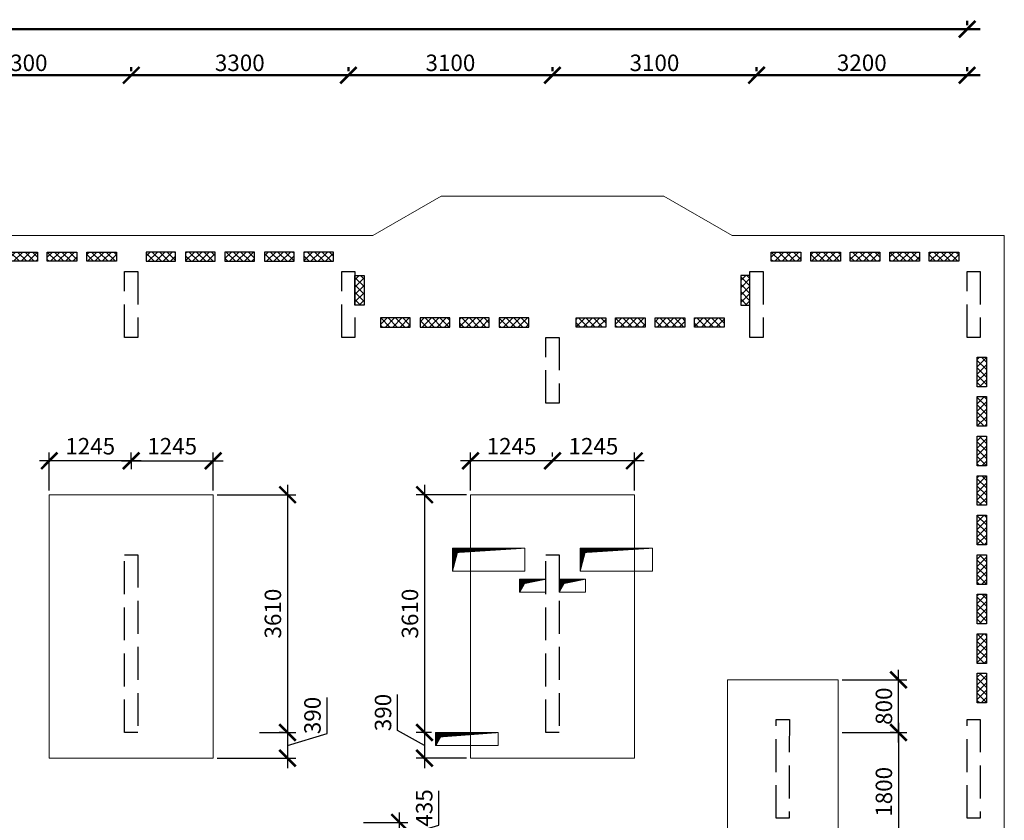
# Model space of a CAD drawing. Units: millimetres. Extents: x -59123 to 2649884, y -175052 to 180932.
# Drawn here: x 39773 to 54732, y 35286 to 47441 of the extents above; entities that cross this region are included whole.
import ezdxf

# ---------------------------------------------------------------- set-up
doc = ezdxf.new("R2010")
doc.units = ezdxf.units.MM
doc.linetypes.add('GOST2.303 4', pattern=[7, 5, -2, 0])
for name, color, linetype, lineweight in [('0.25', 7, 'Continuous', 25), ('АР - Размеры', 134, 'Continuous', 18), ('выпуски д 16', 81, 'Continuous', 50), ('КР - Арматура фоновая Д10 - 0.5', 152, 'Continuous', 50), ('КР - Опалубка - 0.5', 130, 'Continuous', 50), ('КР - Отверстия', 130, 'Continuous', 40), ('Размеры', 152, 'Continuous', 18)]:
    doc.layers.add(name, color=color, linetype=linetype, lineweight=lineweight)
doc.styles.get("Standard").update_dxf_attribs({"font": 'arial.ttf', "height": 500})
doc.styles.add('ГОСТ 2.304', font='cs_gost2304a.shx')
doc.dimstyles.new('ISO-25', dxfattribs={"dimtxt": 2.5, "dimasz": 2.5, "dimexe": 1.25, "dimexo": 0.625, "dimtad": 1, "dimtxsty": 'Standard', "dimcen": 2.5, "dimadec": 0, "dimazin": 0, "dimtfac": 1, "dimtmove": 0, "dimatfit": 3, "dimfxl": 1, "dimarcsym": 0})
doc.dimstyles.new('СПДС', dxfattribs={"dimscale": 100, "dimtxt": 2.5, "dimasz": 2.5, "dimexe": 1.25, "dimexo": 0.625, "dimtad": 1, "dimdec": 0, "dimrnd": 0.001, "dimtxsty": 'ГОСТ 2.304', "dimblk": 'ARCHTICK', "dimblk1": 'ARCHTICK', "dimblk2": 'ARCHTICK', "dimcen": 2.5, "dimdle": 2, "dimadec": 0, "dimazin": 2, "dimtfac": 0.75, "dimtdec": 4, "dimtmove": 1, "dimatfit": 3, "dimfxl": 1, "dimtolj": 1, "dimarcsym": 1})
pattern_1 = [(315, (93041.29, 4031979.104), (56.1266008, 56.1266008), []), (45, (93041.29, 4031979.104), (-56.1266008, 56.1266008), [])]

# ---------------------------------------------------------------- blocks, each defined once
blk = doc.blocks.new('_ArchTick')
at = {"color": 0, "linetype": 'ByBlock', "const_width": 0.15}
blk.add_lwpolyline([(-0.5, -0.5), (0.5, 0.5)], dxfattribs=at)
blk = doc.blocks.new('*D3')
at = {"layer": 'DEFPOINTS', "color": 0, "ltscale": 100, "transparency": 16777216}
for p in [(4374629, -157142), (4412829, -157142), (4374629, -157586)]:
    blk.add_point(p, dxfattribs=at)
at = {"layer": 'АР - Размеры', "color": 0, "lineweight": -2, "ltscale": 100, "transparency": 16777216}
for p, q in [((4374629, -157523), (4374629, -157017)), ((4412829, -157080), (4412829, -157017)), ((4413029, -157142), (4374429, -157142))]:
    blk.add_line(p, q, dxfattribs=at)
at = {"layer": 'АР - Размеры', "color": 0, "lineweight": -2, "ltscale": 100, "transparency": 16777216, "xscale": 250, "yscale": 250, "zscale": 250, "rotation": 180}
blk.add_blockref('_ArchTick', (4374629, -157142), dxfattribs=at)
at = {"layer": 'АР - Размеры', "color": 0, "lineweight": -2, "ltscale": 100, "transparency": 16777216, "xscale": 250, "yscale": 250, "zscale": 250}
blk.add_blockref('_ArchTick', (4412829, -157142), dxfattribs=at)
at = {"layer": 'АР - Размеры', "color": 0, "ltscale": 100, "transparency": 16777216, "insert": (4393729, -156940), "char_height": 250, "attachment_point": 5, "style": 'ГОСТ 2.304'}
blk.add_mtext('\\A1;38200', dxfattribs=at)
blk = doc.blocks.new('*D3074')
at = {"layer": 'DEFPOINTS', "color": 0, "lineweight": 20, "ltscale": 100, "transparency": 16777216}
for p in [(45166, -5070), (45166, -5070), (48366, -5070)]:
    blk.add_point(p, dxfattribs=at)
at = {"layer": 'АР - Размеры', "color": 0, "lineweight": -2, "ltscale": 100, "transparency": 16777216}
for p, q in [((48566, -5070), (44966, -5070)), ((45166, -5008), (45166, -4945)), ((48366, -5008), (48366, -4945))]:
    blk.add_line(p, q, dxfattribs=at)
at = {"layer": 'АР - Размеры', "color": 0, "lineweight": -2, "ltscale": 100, "transparency": 16777216, "xscale": 250, "yscale": 250, "zscale": 250, "rotation": 180}
blk.add_blockref('_ArchTick', (45166, -5070), dxfattribs=at)
at = {"layer": 'АР - Размеры', "color": 0, "lineweight": -2, "ltscale": 100, "transparency": 16777216, "xscale": 250, "yscale": 250, "zscale": 250}
blk.add_blockref('_ArchTick', (48366, -5070), dxfattribs=at)
at = {"layer": 'АР - Размеры', "color": 0, "ltscale": 100, "transparency": 16777216, "insert": (46766, -4880), "char_height": 250, "attachment_point": 5, "style": 'ГОСТ 2.304'}
blk.add_mtext('\\A1;3200', dxfattribs=at)
blk = doc.blocks.new('*D3075')
at = {"layer": 'DEFPOINTS', "color": 0, "lineweight": 20, "ltscale": 100, "transparency": 16777216}
for p in [(42066, -5070), (42066, -5070), (45166, -5070)]:
    blk.add_point(p, dxfattribs=at)
at = {"layer": 'АР - Размеры', "color": 0, "lineweight": -2, "ltscale": 100, "transparency": 16777216}
for p, q in [((45366, -5070), (41866, -5070)), ((42066, -5008), (42066, -4945)), ((45166, -5008), (45166, -4945))]:
    blk.add_line(p, q, dxfattribs=at)
at = {"layer": 'АР - Размеры', "color": 0, "lineweight": -2, "ltscale": 100, "transparency": 16777216, "xscale": 250, "yscale": 250, "zscale": 250, "rotation": 180}
blk.add_blockref('_ArchTick', (42066, -5070), dxfattribs=at)
at = {"layer": 'АР - Размеры', "color": 0, "lineweight": -2, "ltscale": 100, "transparency": 16777216, "xscale": 250, "yscale": 250, "zscale": 250}
blk.add_blockref('_ArchTick', (45166, -5070), dxfattribs=at)
at = {"layer": 'АР - Размеры', "color": 0, "ltscale": 100, "transparency": 16777216, "insert": (43616, -4881), "char_height": 250, "attachment_point": 5, "style": 'ГОСТ 2.304'}
blk.add_mtext('\\A1;3100', dxfattribs=at)
blk = doc.blocks.new('*D3076')
at = {"layer": 'DEFPOINTS', "color": 0, "lineweight": 20, "ltscale": 100, "transparency": 16777216}
for p in [(38966, -5070), (38966, -5070), (42066, -5070)]:
    blk.add_point(p, dxfattribs=at)
at = {"layer": 'АР - Размеры', "color": 0, "lineweight": -2, "ltscale": 100, "transparency": 16777216}
for p, q in [((42266, -5070), (38766, -5070)), ((38966, -5008), (38966, -4945)), ((42066, -5008), (42066, -4945))]:
    blk.add_line(p, q, dxfattribs=at)
at = {"layer": 'АР - Размеры', "color": 0, "lineweight": -2, "ltscale": 100, "transparency": 16777216, "xscale": 250, "yscale": 250, "zscale": 250, "rotation": 180}
blk.add_blockref('_ArchTick', (38966, -5070), dxfattribs=at)
at = {"layer": 'АР - Размеры', "color": 0, "lineweight": -2, "ltscale": 100, "transparency": 16777216, "xscale": 250, "yscale": 250, "zscale": 250}
blk.add_blockref('_ArchTick', (42066, -5070), dxfattribs=at)
at = {"layer": 'АР - Размеры', "color": 0, "ltscale": 100, "transparency": 16777216, "insert": (40516, -4881), "char_height": 250, "attachment_point": 5, "style": 'ГОСТ 2.304'}
blk.add_mtext('\\A1;3100', dxfattribs=at)
blk = doc.blocks.new('*D3077')
at = {"layer": 'DEFPOINTS', "color": 0, "lineweight": 20, "ltscale": 100, "transparency": 16777216}
for p in [(35666, -5070), (35666, -5070), (38966, -5070)]:
    blk.add_point(p, dxfattribs=at)
at = {"layer": 'АР - Размеры', "color": 0, "lineweight": -2, "ltscale": 100, "transparency": 16777216}
for p, q in [((39166, -5070), (35466, -5070)), ((35666, -5008), (35666, -4945)), ((38966, -5008), (38966, -4945))]:
    blk.add_line(p, q, dxfattribs=at)
at = {"layer": 'АР - Размеры', "color": 0, "lineweight": -2, "ltscale": 100, "transparency": 16777216, "xscale": 250, "yscale": 250, "zscale": 250, "rotation": 180}
blk.add_blockref('_ArchTick', (35666, -5070), dxfattribs=at)
at = {"layer": 'АР - Размеры', "color": 0, "lineweight": -2, "ltscale": 100, "transparency": 16777216, "xscale": 250, "yscale": 250, "zscale": 250}
blk.add_blockref('_ArchTick', (38966, -5070), dxfattribs=at)
at = {"layer": 'АР - Размеры', "color": 0, "ltscale": 100, "transparency": 16777216, "insert": (37316, -4881), "char_height": 250, "attachment_point": 5, "style": 'ГОСТ 2.304'}
blk.add_mtext('\\A1;3300', dxfattribs=at)
blk = doc.blocks.new('*D3078')
at = {"layer": 'DEFPOINTS', "color": 0, "lineweight": 20, "ltscale": 100, "transparency": 16777216}
for p in [(32366, -5070), (32366, -5070), (35666, -5070)]:
    blk.add_point(p, dxfattribs=at)
at = {"layer": 'АР - Размеры', "color": 0, "lineweight": -2, "ltscale": 100, "transparency": 16777216}
for p, q in [((35866, -5070), (32166, -5070)), ((32366, -5008), (32366, -4945)), ((35666, -5008), (35666, -4945))]:
    blk.add_line(p, q, dxfattribs=at)
at = {"layer": 'АР - Размеры', "color": 0, "lineweight": -2, "ltscale": 100, "transparency": 16777216, "xscale": 250, "yscale": 250, "zscale": 250, "rotation": 180}
blk.add_blockref('_ArchTick', (32366, -5070), dxfattribs=at)
at = {"layer": 'АР - Размеры', "color": 0, "lineweight": -2, "ltscale": 100, "transparency": 16777216, "xscale": 250, "yscale": 250, "zscale": 250}
blk.add_blockref('_ArchTick', (35666, -5070), dxfattribs=at)
at = {"layer": 'АР - Размеры', "color": 0, "ltscale": 100, "transparency": 16777216, "insert": (34016, -4881), "char_height": 250, "attachment_point": 5, "style": 'ГОСТ 2.304'}
blk.add_mtext('\\A1;3300', dxfattribs=at)
blk = doc.blocks.new('A$C1A80522C')
at = {"layer": 'выпуски д 16', "color": 4, "linetype": 'GOST2.303 4', "lineweight": 25, "ltscale": 100}
for points in [[(25600, 0), (25600, -1000), (25400, -1000), (25400, 0)], [(28900, 0), (28900, -1000), (28700, -1000), (28700, 0)], [(35100, 0), (35100, -1000), (34900, -1000), (34900, 0)], [(38400, 0), (38400, -1000), (38200, -1000), (38200, 0)], [(32000, -1000), (32000, -2000), (31800, -2000), (31800, -1000)], [(25600, -4300), (25600, -7000), (25400, -7000), (25400, -4300)], [(32000, -4300), (32000, -7000), (31800, -7000), (31800, -4300)], [(35499, -6800), (35498, -8300), (35298, -8300), (35299, -6800)], [(38400, -6800), (38400, -8300), (38200, -8300), (38200, -6800)]]:
    blk.add_lwpolyline(points, close=True, dxfattribs=at)
blk = doc.blocks.new('*U791')
at = {"layer": 'КР - Арматура фоновая Д10 - 0.5', "lineweight": 20, "ltscale": 100}
h = blk.add_hatch(dxfattribs=at)
h.set_pattern_fill('ANSI37', color=256, scale=25, angle=-90)
h.set_pattern_definition(pattern_1)
h.paths.add_polyline_path([(-70, 225), (70, 225), (70, -225), (-70, -225)])
at = {"layer": '0.25', "color": 6, "ltscale": 100}
blk.add_lwpolyline([(-70, 225), (70, 225), (70, -225), (-70, -225)], close=True, dxfattribs=at)
blk = doc.blocks.new('*U790')
at = {"layer": 'КР - Опалубка - 0.5', "color": 0, "linetype": 'ByBlock', "lineweight": -2, "transparency": 16777216}
for p in [(0, 2400), (0, 1800), (0, 1200), (0, 600), (0, 0)]:
    blk.add_blockref('*U791', p, dxfattribs=at)
blk = doc.blocks.new('*U793')
at = {"layer": 'КР - Арматура фоновая Д10 - 0.5', "lineweight": 20, "ltscale": 100}
h = blk.add_hatch(dxfattribs=at)
h.set_pattern_fill('ANSI37', color=256, scale=25, angle=-90)
h.set_pattern_definition(pattern_1)
h.paths.add_polyline_path([(-70, 225), (70, 225), (70, -225), (-70, -225)])
at = {"layer": '0.25', "color": 6, "ltscale": 100}
blk.add_lwpolyline([(-70, 225), (70, 225), (70, -225), (-70, -225)], close=True, dxfattribs=at)
blk = doc.blocks.new('*U792')
at = {"layer": 'КР - Опалубка - 0.5', "color": 0, "linetype": 'ByBlock', "lineweight": -2, "transparency": 16777216}
for p in [(0, 2400), (0, 1800), (0, 1200), (0, 600), (0, 0)]:
    blk.add_blockref('*U793', p, dxfattribs=at)
blk = doc.blocks.new('*U795')
at = {"layer": 'КР - Арматура фоновая Д10 - 0.5', "lineweight": 20, "ltscale": 100}
h = blk.add_hatch(dxfattribs=at)
h.set_pattern_fill('ANSI37', color=256, scale=25, angle=-90)
h.set_pattern_definition(pattern_1)
h.paths.add_polyline_path([(-70, 225), (70, 225), (70, -225), (-70, -225)])
at = {"layer": '0.25', "color": 6, "ltscale": 100}
blk.add_lwpolyline([(-70, 225), (70, 225), (70, -225), (-70, -225)], close=True, dxfattribs=at)
blk = doc.blocks.new('*U794')
at = {"layer": 'КР - Опалубка - 0.5', "color": 0, "linetype": 'ByBlock', "lineweight": -2, "transparency": 16777216}
for p in [(0, 1800), (0, 1200), (0, 600), (0, 0)]:
    blk.add_blockref('*U795', p, dxfattribs=at)
blk = doc.blocks.new('*U797')
at = {"layer": 'КР - Арматура фоновая Д10 - 0.5', "lineweight": 20, "ltscale": 100}
h = blk.add_hatch(dxfattribs=at)
h.set_pattern_fill('ANSI37', color=256, scale=25, angle=-90)
h.set_pattern_definition(pattern_1)
h.paths.add_polyline_path([(-70, 225), (70, 225), (70, -225), (-70, -225)])
at = {"layer": '0.25', "color": 6, "ltscale": 100}
blk.add_lwpolyline([(-70, 225), (70, 225), (70, -225), (-70, -225)], close=True, dxfattribs=at)
blk = doc.blocks.new('*U796')
at = {"layer": 'КР - Опалубка - 0.5', "color": 0, "linetype": 'ByBlock', "lineweight": -2, "transparency": 16777216}
blk.add_blockref('*U797', (0, 0), dxfattribs=at)
blk = doc.blocks.new('*U799')
at = {"layer": 'КР - Арматура фоновая Д10 - 0.5', "lineweight": 20, "ltscale": 100}
h = blk.add_hatch(dxfattribs=at)
h.set_pattern_fill('ANSI37', color=256, scale=25, angle=-90)
h.set_pattern_definition(pattern_1)
h.paths.add_polyline_path([(-70, 225), (70, 225), (70, -225), (-70, -225)])
at = {"layer": '0.25', "color": 6, "ltscale": 100}
blk.add_lwpolyline([(-70, 225), (70, 225), (70, -225), (-70, -225)], close=True, dxfattribs=at)
blk = doc.blocks.new('*U798')
at = {"layer": 'КР - Опалубка - 0.5', "color": 0, "linetype": 'ByBlock', "lineweight": -2, "transparency": 16777216}
for p in [(0, 1800), (0, 1200), (0, 600), (0, 0)]:
    blk.add_blockref('*U799', p, dxfattribs=at)
blk = doc.blocks.new('*U801')
at = {"layer": 'КР - Арматура фоновая Д10 - 0.5', "lineweight": 20, "ltscale": 100}
h = blk.add_hatch(dxfattribs=at)
h.set_pattern_fill('ANSI37', color=256, scale=25, angle=-90)
h.set_pattern_definition(pattern_1)
h.paths.add_polyline_path([(-70, 225), (70, 225), (70, -225), (-70, -225)])
at = {"layer": '0.25', "color": 6, "ltscale": 100}
blk.add_lwpolyline([(-70, 225), (70, 225), (70, -225), (-70, -225)], close=True, dxfattribs=at)
blk = doc.blocks.new('*U800')
at = {"layer": 'КР - Опалубка - 0.5', "color": 0, "linetype": 'ByBlock', "lineweight": -2, "transparency": 16777216}
blk.add_blockref('*U801', (0, 0), dxfattribs=at)
blk = doc.blocks.new('*U803')
at = {"layer": 'КР - Арматура фоновая Д10 - 0.5', "lineweight": 20, "ltscale": 100}
h = blk.add_hatch(dxfattribs=at)
h.set_pattern_fill('ANSI37', color=256, scale=25, angle=-90)
h.set_pattern_definition(pattern_1)
h.paths.add_polyline_path([(-70, 225), (70, 225), (70, -225), (-70, -225)])
at = {"layer": '0.25', "color": 6, "ltscale": 100}
blk.add_lwpolyline([(-70, 225), (70, 225), (70, -225), (-70, -225)], close=True, dxfattribs=at)
blk = doc.blocks.new('*U802')
at = {"layer": 'КР - Опалубка - 0.5', "color": 0, "linetype": 'ByBlock', "lineweight": -2, "transparency": 16777216}
for p in [(0, 2400), (0, 1800), (0, 1200), (0, 600), (0, 0)]:
    blk.add_blockref('*U803', p, dxfattribs=at)
blk = doc.blocks.new('*U813')
at = {"layer": 'КР - Арматура фоновая Д10 - 0.5', "lineweight": 20, "ltscale": 100}
h = blk.add_hatch(dxfattribs=at)
h.set_pattern_fill('ANSI37', color=256, scale=25, angle=-90)
h.set_pattern_definition(pattern_1)
h.paths.add_polyline_path([(-70, 225), (70, 225), (70, -225), (-70, -225)])
at = {"layer": '0.25', "color": 6, "ltscale": 100}
blk.add_lwpolyline([(-70, 225), (70, 225), (70, -225), (-70, -225)], close=True, dxfattribs=at)
blk = doc.blocks.new('*U812')
at = {"layer": 'КР - Опалубка - 0.5', "color": 0, "linetype": 'ByBlock', "lineweight": -2, "transparency": 16777216}
for p in [(0, 4800), (0, 4200), (0, 3600), (0, 3000), (0, 2400), (0, 1800), (0, 1200), (0, 600), (0, 0)]:
    blk.add_blockref('*U813', p, dxfattribs=at)
blk = doc.blocks.new('A$C043A6155')
at = {"layer": 'КР - Опалубка - 0.5', "lineweight": 35, "ltscale": 100}
for name, p, rotation in [('*U790', (25050, 226), 90), ('*U802', (37850, 226), 90), ('*U798', (34285, -775), 90.00000000000001)]:
    blk.add_blockref(name, p, dxfattribs=dict(at, rotation=rotation))
at = {"layer": 'КР - Опалубка - 0.5', "lineweight": 35, "ltscale": 100, "xscale": -1, "rotation": 270}
for name, p in [('*U792', (25950, 226)), ('*U794', (29515, -775))]:
    blk.add_blockref(name, p, dxfattribs=at)
at = {"layer": 'КР - Опалубка - 0.5', "lineweight": 35, "ltscale": 100}
for name, p in [('*U796', (28970, -285)), ('*U812', (38425, -6325))]:
    blk.add_blockref(name, p, dxfattribs=at)
at = {"layer": 'КР - Опалубка - 0.5', "lineweight": 35, "ltscale": 100, "xscale": -1}
blk.add_blockref('*U800', (34830, -285), dxfattribs=at)
blk = doc.blocks.new('*D853')
at = {"layer": 'DEFPOINTS', "color": 0, "lineweight": 25, "ltscale": 100, "transparency": 16777216}
for p in [(52206, 37418), (53125, 37418), (52206, 36618)]:
    blk.add_point(p, dxfattribs=at)
at = {"layer": 'Размеры', "color": 3, "lineweight": -2, "ltscale": 100, "transparency": 16777216}
for p, q in [((53125, 36468), (53125, 37568)), ((52269, 37418), (53250, 37418)), ((52269, 36618), (53250, 36618))]:
    blk.add_line(p, q, dxfattribs=at)
at = {"layer": 'Размеры', "color": 3, "lineweight": -2, "ltscale": 100, "transparency": 16777216, "xscale": 250, "yscale": 250, "zscale": 250}
for p, rotation in [((53125, 37418), 90), ((53125, 36618), 270)]:
    blk.add_blockref('_ArchTick', p, dxfattribs=dict(at, rotation=rotation))
at = {"layer": 'Размеры', "color": 3, "lineweight": 25, "ltscale": 100, "transparency": 16777216, "insert": (52935, 37018), "char_height": 250, "attachment_point": 5, "rotation": 90, "style": 'ГОСТ 2.304'}
blk.add_mtext('800', dxfattribs=at)
blk = doc.blocks.new('*D854')
at = {"layer": 'DEFPOINTS', "color": 0, "lineweight": 25, "ltscale": 100, "transparency": 16777216}
for p in [(53125, 36618), (53125, 34818), (53125, 34818)]:
    blk.add_point(p, dxfattribs=at)
at = {"layer": 'Размеры', "color": 3, "lineweight": -2, "ltscale": 100, "transparency": 16777216}
for p, q in [((53125, 36768), (53125, 34668)), ((53062, 36618), (53000, 36618)), ((53187, 34818), (53250, 34818))]:
    blk.add_line(p, q, dxfattribs=at)
at = {"layer": 'Размеры', "color": 3, "lineweight": -2, "ltscale": 100, "transparency": 16777216, "xscale": 250, "yscale": 250, "zscale": 250}
for p, rotation in [((53125, 36618), 90), ((53125, 34818), 270)]:
    blk.add_blockref('_ArchTick', p, dxfattribs=dict(at, rotation=rotation))
at = {"layer": 'Размеры', "color": 3, "lineweight": 25, "ltscale": 100, "transparency": 16777216, "insert": (52935, 35718), "char_height": 250, "attachment_point": 5, "rotation": 90, "style": 'ГОСТ 2.304'}
blk.add_mtext('1800', dxfattribs=at)
blk = doc.blocks.new('*D859')
at = {"layer": 'DEFPOINTS', "color": 0, "lineweight": 25, "ltscale": 100, "transparency": 16777216}
for p in [(47867, 40744), (47867, 40744), (49111, 40229)]:
    blk.add_point(p, dxfattribs=at)
at = {"layer": 'Размеры', "color": 3, "lineweight": -2, "ltscale": 100, "transparency": 16777216}
for p, q in [((47867, 40807), (47867, 40869)), ((49111, 40291), (49111, 40869)), ((49261, 40744), (47717, 40744))]:
    blk.add_line(p, q, dxfattribs=at)
at = {"layer": 'Размеры', "color": 3, "lineweight": -2, "ltscale": 100, "transparency": 16777216, "xscale": 250, "yscale": 250, "zscale": 250, "rotation": 180}
blk.add_blockref('_ArchTick', (47867, 40744), dxfattribs=at)
at = {"layer": 'Размеры', "color": 3, "lineweight": -2, "ltscale": 100, "transparency": 16777216, "xscale": 250, "yscale": 250, "zscale": 250}
blk.add_blockref('_ArchTick', (49111, 40744), dxfattribs=at)
at = {"layer": 'Размеры', "color": 3, "lineweight": 25, "ltscale": 100, "transparency": 16777216, "insert": (48489, 40933), "char_height": 250, "attachment_point": 5, "style": 'ГОСТ 2.304'}
blk.add_mtext('1245', dxfattribs=at)
blk = doc.blocks.new('*D860')
at = {"layer": 'DEFPOINTS', "color": 0, "lineweight": 25, "ltscale": 100, "transparency": 16777216}
for p in [(46622, 40744), (47867, 40744), (46622, 40229)]:
    blk.add_point(p, dxfattribs=at)
at = {"layer": 'Размеры', "color": 3, "lineweight": -2, "ltscale": 100, "transparency": 16777216}
for p, q in [((46622, 40291), (46622, 40869)), ((47867, 40807), (47867, 40869)), ((48017, 40744), (46472, 40744))]:
    blk.add_line(p, q, dxfattribs=at)
at = {"layer": 'Размеры', "color": 3, "lineweight": -2, "ltscale": 100, "transparency": 16777216, "xscale": 250, "yscale": 250, "zscale": 250, "rotation": 180}
blk.add_blockref('_ArchTick', (46622, 40744), dxfattribs=at)
at = {"layer": 'Размеры', "color": 3, "lineweight": -2, "ltscale": 100, "transparency": 16777216, "xscale": 250, "yscale": 250, "zscale": 250}
blk.add_blockref('_ArchTick', (47867, 40744), dxfattribs=at)
at = {"layer": 'Размеры', "color": 3, "lineweight": 25, "ltscale": 100, "transparency": 16777216, "insert": (47245, 40933), "char_height": 250, "attachment_point": 5, "style": 'ГОСТ 2.304'}
blk.add_mtext('1245', dxfattribs=at)
blk = doc.blocks.new('*D856')
at = {"layer": 'DEFPOINTS', "color": 0, "lineweight": 25, "ltscale": 100, "transparency": 16777216}
for p in [(46622, 40229), (45923, 36618), (46090, 36618)]:
    blk.add_point(p, dxfattribs=at)
at = {"layer": 'Размеры', "color": 3, "lineweight": -2, "ltscale": 100, "transparency": 16777216}
for p, q in [((45923, 40379), (45923, 36468)), ((46560, 40229), (45798, 40229)), ((46027, 36618), (45798, 36618))]:
    blk.add_line(p, q, dxfattribs=at)
at = {"layer": 'Размеры', "color": 3, "lineweight": -2, "ltscale": 100, "transparency": 16777216, "xscale": 250, "yscale": 250, "zscale": 250}
for p, rotation in [((45923, 40229), 90), ((45923, 36618), 270)]:
    blk.add_blockref('_ArchTick', p, dxfattribs=dict(at, rotation=rotation))
at = {"layer": 'Размеры', "color": 3, "lineweight": 25, "ltscale": 100, "transparency": 16777216, "insert": (45734, 38424), "char_height": 250, "attachment_point": 5, "rotation": 90, "style": 'ГОСТ 2.304'}
blk.add_mtext('3610', dxfattribs=at)
blk = doc.blocks.new('*D857')
at = {"layer": 'DEFPOINTS', "color": 0, "lineweight": 25, "ltscale": 100, "transparency": 16777216}
for p in [(45923, 36618), (45923, 36228), (46622, 36228)]:
    blk.add_point(p, dxfattribs=at)
at = {"layer": 'Размеры', "color": 3, "lineweight": -2, "ltscale": 100, "transparency": 16777216}
for p, q in [((45515, 36649), (45515, 37196)), ((45923, 36768), (45923, 36078)), ((45923, 36423), (45515, 36649)), ((45861, 36618), (45798, 36618)), ((46560, 36228), (45798, 36228))]:
    blk.add_line(p, q, dxfattribs=at)
at = {"layer": 'Размеры', "color": 3, "lineweight": -2, "ltscale": 100, "transparency": 16777216, "xscale": 250, "yscale": 250, "zscale": 250}
for p, rotation in [((45923, 36618), 90), ((45923, 36228), 270)]:
    blk.add_blockref('_ArchTick', p, dxfattribs=dict(at, rotation=rotation))
at = {"layer": 'Размеры', "color": 3, "lineweight": 25, "ltscale": 100, "transparency": 16777216, "insert": (45325, 36922), "char_height": 250, "attachment_point": 5, "rotation": 90, "style": 'ГОСТ 2.304'}
blk.add_mtext('390', dxfattribs=at)
blk = doc.blocks.new('*D861')
at = {"layer": 'DEFPOINTS', "color": 0, "lineweight": 25, "ltscale": 100, "transparency": 16777216}
for p in [(42712, 40744), (41467, 40663), (42712, 40229)]:
    blk.add_point(p, dxfattribs=at)
at = {"layer": 'Размеры', "color": 3, "lineweight": -2, "ltscale": 100, "transparency": 16777216}
for p, q in [((41467, 40725), (41467, 40869)), ((42712, 40291), (42712, 40869)), ((41317, 40744), (42862, 40744))]:
    blk.add_line(p, q, dxfattribs=at)
at = {"layer": 'Размеры', "color": 3, "lineweight": -2, "ltscale": 100, "transparency": 16777216, "xscale": 250, "yscale": 250, "zscale": 250, "rotation": 180}
blk.add_blockref('_ArchTick', (41467, 40744), dxfattribs=at)
at = {"layer": 'Размеры', "color": 3, "lineweight": -2, "ltscale": 100, "transparency": 16777216, "xscale": 250, "yscale": 250, "zscale": 250}
blk.add_blockref('_ArchTick', (42712, 40744), dxfattribs=at)
at = {"layer": 'Размеры', "color": 3, "lineweight": 25, "ltscale": 100, "transparency": 16777216, "insert": (42089, 40933), "char_height": 250, "attachment_point": 5, "style": 'ГОСТ 2.304'}
blk.add_mtext('1245', dxfattribs=at)
blk = doc.blocks.new('*D862')
at = {"layer": 'DEFPOINTS', "color": 0, "lineweight": 25, "ltscale": 100, "transparency": 16777216}
for p in [(40222, 40744), (41467, 40797), (40222, 40229)]:
    blk.add_point(p, dxfattribs=at)
at = {"layer": 'Размеры', "color": 3, "lineweight": -2, "ltscale": 100, "transparency": 16777216}
for p, q in [((40222, 40291), (40222, 40869)), ((41617, 40744), (40072, 40744)), ((41467, 40735), (41467, 40619))]:
    blk.add_line(p, q, dxfattribs=at)
at = {"layer": 'Размеры', "color": 3, "lineweight": -2, "ltscale": 100, "transparency": 16777216, "xscale": 250, "yscale": 250, "zscale": 250, "rotation": 180}
blk.add_blockref('_ArchTick', (40222, 40744), dxfattribs=at)
at = {"layer": 'Размеры', "color": 3, "lineweight": -2, "ltscale": 100, "transparency": 16777216, "xscale": 250, "yscale": 250, "zscale": 250}
blk.add_blockref('_ArchTick', (41467, 40744), dxfattribs=at)
at = {"layer": 'Размеры', "color": 3, "lineweight": 25, "ltscale": 100, "transparency": 16777216, "insert": (40844, 40933), "char_height": 250, "attachment_point": 5, "style": 'ГОСТ 2.304'}
blk.add_mtext('1245', dxfattribs=at)
blk = doc.blocks.new('*D858')
at = {"layer": 'DEFPOINTS', "color": 0, "lineweight": 25, "ltscale": 100, "transparency": 16777216}
for p in [(42712, 40229), (43355, 36618), (43842, 36618)]:
    blk.add_point(p, dxfattribs=at)
at = {"layer": 'Размеры', "color": 3, "lineweight": -2, "ltscale": 100, "transparency": 16777216}
for p, q in [((43842, 40379), (43842, 36468)), ((42774, 40229), (43967, 40229)), ((43417, 36618), (43967, 36618))]:
    blk.add_line(p, q, dxfattribs=at)
at = {"layer": 'Размеры', "color": 3, "lineweight": -2, "ltscale": 100, "transparency": 16777216, "xscale": 250, "yscale": 250, "zscale": 250}
for p, rotation in [((43842, 40229), 90), ((43842, 36618), 270)]:
    blk.add_blockref('_ArchTick', p, dxfattribs=dict(at, rotation=rotation))
at = {"layer": 'Размеры', "color": 3, "lineweight": 25, "ltscale": 100, "transparency": 16777216, "insert": (43652, 38424), "char_height": 250, "attachment_point": 5, "rotation": 90, "style": 'ГОСТ 2.304'}
blk.add_mtext('3610', dxfattribs=at)
blk = doc.blocks.new('*D863')
at = {"layer": 'DEFPOINTS', "color": 0, "lineweight": 25, "ltscale": 100, "transparency": 16777216}
for p in [(43842, 36618), (42712, 36228), (43842, 36228)]:
    blk.add_point(p, dxfattribs=at)
at = {"layer": 'Размеры', "color": 3, "lineweight": -2, "ltscale": 100, "transparency": 16777216}
for p, q in [((44442, 36604), (44442, 37150)), ((43842, 36768), (43842, 36078)), ((43779, 36618), (43717, 36618)), ((43842, 36423), (44442, 36604)), ((42774, 36228), (43967, 36228))]:
    blk.add_line(p, q, dxfattribs=at)
at = {"layer": 'Размеры', "color": 3, "lineweight": -2, "ltscale": 100, "transparency": 16777216, "xscale": 250, "yscale": 250, "zscale": 250}
for p, rotation in [((43842, 36618), 90), ((43842, 36228), 270)]:
    blk.add_blockref('_ArchTick', p, dxfattribs=dict(at, rotation=rotation))
at = {"layer": 'Размеры', "color": 3, "lineweight": 25, "ltscale": 100, "transparency": 16777216, "insert": (44253, 36877), "char_height": 250, "attachment_point": 5, "rotation": 90, "style": 'ГОСТ 2.304'}
blk.add_mtext('390', dxfattribs=at)
blk = doc.blocks.new('*D871')
at = {"layer": 'DEFPOINTS', "color": 0, "lineweight": 25, "ltscale": 100, "transparency": 16777216}
for p in [(44931, 35253), (45545, 35253), (44931, 34818)]:
    blk.add_point(p, dxfattribs=at)
at = {"layer": 'Размеры', "color": 3, "lineweight": -2, "ltscale": 100, "transparency": 16777216}
for p, q in [((46139, 35214), (46139, 35731)), ((45545, 34668), (45545, 35403)), ((44994, 35253), (45670, 35253)), ((45545, 35035), (46139, 35214)), ((44994, 34818), (45670, 34818))]:
    blk.add_line(p, q, dxfattribs=at)
at = {"layer": 'Размеры', "color": 3, "lineweight": -2, "ltscale": 100, "transparency": 16777216, "xscale": 250, "yscale": 250, "zscale": 250}
for p, rotation in [((45545, 35253), 90), ((45545, 34818), 270)]:
    blk.add_blockref('_ArchTick', p, dxfattribs=dict(at, rotation=rotation))
at = {"layer": 'Размеры', "color": 3, "lineweight": 25, "ltscale": 100, "transparency": 16777216, "insert": (45951, 35473), "char_height": 250, "attachment_point": 5, "rotation": 90, "style": 'ГОСТ 2.304'}
blk.add_mtext('435', dxfattribs=at)
blk = doc.blocks.new('A$C6CF517FD')
at = {"layer": 'КР - Опалубка - 0.5', "lineweight": 18, "ltscale": 100}
h = blk.add_hatch(dxfattribs=at)
h.set_pattern_fill('ANSI37', color=256, scale=0.1)
h.set_pattern_definition([(45, (-4342723.9539, 237446.84196), (-0.224506403027, 0.224506403027), []), (135, (-4342723.9539, 237446.84196), (-0.224506403027, -0.224506403027), [])])
h.paths.add_polyline_path([(31965, 13075), (31965, 12875), (32040, 13009), (32365, 13075)])
h = blk.add_hatch(dxfattribs=at)
h.set_pattern_fill('ANSI37', color=256, scale=0.1)
h.set_pattern_definition([(45, (-4342123.9538, 237446.84196), (-0.224506403027, 0.224506403027), []), (135, (-4342123.9538, 237446.84196), (-0.224506403027, -0.224506403027), [])])
h.paths.add_polyline_path([(32565, 13075), (32565, 12875), (32640, 13009), (32965, 13075)])
at = {"layer": 'КР - Отверстия', "lineweight": 18, "ltscale": 100}
h = blk.add_hatch(dxfattribs=at)
h.set_pattern_fill('ANSI37', color=256, scale=0.1)
h.set_pattern_definition([(45, (-4343743.88124, 237916.8415), (-0.224506403027, 0.224506403027), []), (135, (-4343743.88124, 237916.8415), (-0.224506403027, -0.224506403027), [])])
h.paths.add_polyline_path([(30945, 13545), (30945, 13195), (31020, 13479), (32045, 13545)])
h = blk.add_hatch(dxfattribs=at)
h.set_pattern_fill('ANSI37', color=256, scale=0.1)
h.set_pattern_definition([(45, (-4341803.95406, 237916.8415), (-0.224506403027, 0.224506403027), []), (135, (-4341803.95406, 237916.8415), (-0.224506403027, -0.224506403027), [])])
h.paths.add_polyline_path([(32885, 13545), (32885, 13195), (32960, 13479), (33985, 13545)])
h = blk.add_hatch(dxfattribs=at)
h.set_pattern_fill('ANSI37', color=256, scale=0.1)
h.set_pattern_definition([(45, (-4343999.2854, 235117.27297), (-0.224506403027, 0.224506403027), []), (135, (-4343999.2854, 235117.27297), (-0.224506403027, -0.224506403027), [])])
h.paths.add_polyline_path([(30690, 10745), (30690, 10545), (30764, 10679), (31640, 10745)])
at = {"layer": 'КР - Опалубка - 0.5', "lineweight": 18, "ltscale": 100}
for p, q in [((31965, 13075), (32365, 13075)), ((31965, 12875), (31965, 13075)), ((32040, 13009), (32365, 13075)), ((32365, 12875), (32365, 13075)), ((32565, 13075), (32965, 13075)), ((32565, 12875), (32565, 13075)), ((32640, 13009), (32965, 13075)), ((32965, 12875), (32965, 13075)), ((31965, 12875), (32040, 13009)), ((31965, 12875), (32365, 12875)), ((32565, 12875), (32640, 13009)), ((32565, 12875), (32965, 12875))]:
    blk.add_line(p, q, dxfattribs=at)
for points in [[(30690, 10545), (30690, 10745)], [(31640, 10745), (30690, 10745)], [(31640, 10545), (31640, 10745)], [(31640, 10545), (30690, 10545)]]:
    blk.add_lwpolyline(points, dxfattribs=at)
at = {"layer": 'КР - Отверстия', "linetype": 'Continuous', "lineweight": 18, "ltscale": 0.166667}
for p, q in [((32045, 13545), (30945, 13545)), ((30945, 13545), (30945, 13195)), ((32045, 13195), (32045, 13545)), ((32885, 13545), (33985, 13545)), ((32885, 13195), (32885, 13545)), ((33985, 13545), (33985, 13195)), ((30945, 13195), (32045, 13195)), ((33985, 13195), (32885, 13195))]:
    blk.add_line(p, q, dxfattribs=at)
at = {"layer": 'КР - Отверстия', "lineweight": 18, "ltscale": 100}
for p, q in [((30945, 13195), (31020, 13479)), ((31020, 13479), (32045, 13545)), ((32885, 13195), (32960, 13479)), ((32960, 13479), (33985, 13545)), ((30690, 10545), (30764, 10679)), ((30764, 10679), (31640, 10745))]:
    blk.add_line(p, q, dxfattribs=at)
blk = doc.blocks.new('A$C560E56AD')
at = {"layer": 'АР - Размеры', "ltscale": 100}
dim = blk.add_linear_dim(base=(10166.3, -4370.2), p1=(48366.3, -4370.2), p2=(10166.3, -4813.9), angle=180, dimstyle='СПДС', override={"dimlfac": 1, "dimtxsty": 'ГОСТ 2.304', "dimblk1": 'ArchTick', "dimblk2": 'ArchTick', "dimsah": 1, "dimtolj": 1}, dxfattribs=at)
dim.commit()
dim.dimension.update_dxf_attribs({"geometry": '*D3', "text_midpoint": (29266.3, -4167.8), "insert": (-4364462.7, 152772)})
for base, p1, p2, picture, middle in [((32366.3, -5070.2), (35666.3, -5070.2), (32366.3, -5070.2), '*D3078', (34016.3, -4880.5)), ((35666.3, -5070.2), (38966.3, -5070.2), (35666.3, -5070.2), '*D3077', (37316.3, -4880.5)), ((38966.3, -5070.2), (42066.2, -5070.2), (38966.3, -5070.2), '*D3076', (40516.2, -4880.5)), ((42066.2, -5070.2), (45166.3, -5070.2), (42066.2, -5070.2), '*D3075', (43616.2, -4880.5)), ((45166.3, -5070.2), (48366.3, -5070.2), (45166.3, -5070.2), '*D3074', (46766.3, -4879.8))]:
    dim = blk.add_linear_dim(base=base, p1=p1, p2=p2, angle=180, dimstyle='СПДС', override={"dimsah": 1}, dxfattribs=at)
    dim.commit()
    dim.dimension.update_dxf_attribs({"geometry": picture, "text_midpoint": middle})

msp = doc.modelspace()

# ---------------------------------------------------------------- linework, layer by layer
at = {"color": 30, "lineweight": 20, "ltscale": 100}
for points in [[(42711.9, 40228.8), (40221.7, 40228.8), (40221.7, 36228.2), (42711.9, 36228.2)], [(49111.4, 40228.8), (46622.3, 40228.8), (46622.3, 36228.3), (49111.4, 36228.3)], [(52206.4, 37418.3), (50526, 37418.3), (50526.1, 34618.4), (52206.5, 34618.4)]]:
    msp.add_lwpolyline(points, close=True, dxfattribs=at)
at = {"layer": 'КР - Опалубка - 0.5', "color": 4, "lineweight": 20, "ltscale": 100}
msp.add_lwpolyline([(37796.8, 44163.8), (45136.8, 44163.8), (46177.1, 44763.8), (49556.6, 44763.8), (50596.8, 44163.8), (54731.8, 44163.8), (54731.8, 25873.9), (47926.7, 25873.9), (47926.7, 25223.9), (47111.7, 24749), (44881.3, 24749), (44066.8, 25223.7), (43252.1, 24749), (41001.9, 24749), (40206.9, 25218.2), (40206.9, 25218.2), (40206.9, 25873.7), (39822, 25873.7), (39821.9, 27383.7), (34111.8, 27383.7)], dxfattribs=at)

# ---------------------------------------------------------------- block references
at = {"lineweight": 20, "ltscale": 100}
msp.add_blockref('A$C6CF517FD', (15401.8, 25873.8), dxfattribs=at)
at = {"layer": 'КР - Опалубка - 0.5', "ltscale": 100}
for name, p in [('A$C560E56AD', (5800.6, 51667.9)), ('A$C1A80522C', (15966.8, 43618.3))]:
    msp.add_blockref(name, p, dxfattribs=at)
at = {"layer": 'Размеры', "ltscale": 100}
msp.add_blockref('A$C043A6155', (15966.8, 43618.1), dxfattribs=at)

# ---------------------------------------------------------------- dimensions: what is measured, and where the dimension line sits
at = {"layer": 'Размеры', "lineweight": 25, "ltscale": 100}
for base, p1, p2, angle, picture, middle in [((40221.7, 40744), (41466.8, 40797), (40221.7, 40228.8), 180, '*D862', (40844.3, 40933.4)), ((42711.9, 40744), (41466.8, 40662.5), (42711.9, 40228.8), 180, '*D861', (42089.4, 40933.4)), ((46622.3043, 40744.0293), (47866.8305, 40744.0293), (46622.3043, 40228.812), 180, '*D860', (47244.5674, 40933.3923)), ((47866.8, 40744), (49111.4, 40228.8), (47866.8, 40744), 180, '*D859', (48489.1, 40933.4)), ((43841.5555, 36618.3481), (42711.9477, 40228.812), (43354.6266, 36618.3481), 90, '*D858', (43651.889, 38423.58)), ((45923.3734, 36618.3481), (46622.3043, 40228.812), (46089.9273, 36618.3481), 90, '*D856', (45733.707, 38423.58)), ((53124.8, 37418.3), (52206.5, 36618.3), (52206.5, 37418.3), 90, '*D853', (52935.1, 37018.3)), ((43841.6, 36228.2), (43841.6, 36618.3), (42711.9, 36228.2), 90, '*D863', (44252.6, 36666)), ((53124.8, 34817.9), (53124.8, 36618.3), (53124.8, 34817.9), 90, '*D854', (52935.1, 35718.1)), ((45544.8, 35253), (44931.4, 34817.9), (44931.4, 35253), 90, '*D871', (45951, 35276.1))]:
    dim = msp.add_linear_dim(base=base, p1=p1, p2=p2, angle=angle, dimstyle='ISO-25', override={"dimscale": 100, "dimdec": 0, "dimtxsty": 'ГОСТ 2.304', "dimblk": 'ArchTick', "dimdle": 1.5, "dimclrd": 3, "dimclre": 3, "dimclrt": 3, "dimtdec": 0, "dimtmove": 1}, dxfattribs=at)
    dim.commit()
    dim.dimension.update_dxf_attribs({"geometry": picture, "text_midpoint": middle})
dim = msp.add_linear_dim(base=(45923.4, 36228.3), p1=(45923.4, 36618.3), p2=(46622.3, 36228.3), angle=90, dimstyle='ISO-25', override={"dimscale": 100, "dimdec": 0, "dimtxsty": 'ГОСТ 2.304', "dimblk": 'ArchTick', "dimdle": 1.5, "dimclrd": 3, "dimclre": 3, "dimclrt": 3, "dimtdec": 0, "dimtmove": 1}, dxfattribs=at)
dim.commit()
dim.dimension.update_dxf_attribs({"geometry": '*D857', "text_midpoint": (45514.7, 36711.3), "dimtype": 160})

doc.saveas('drawing.dxf')
